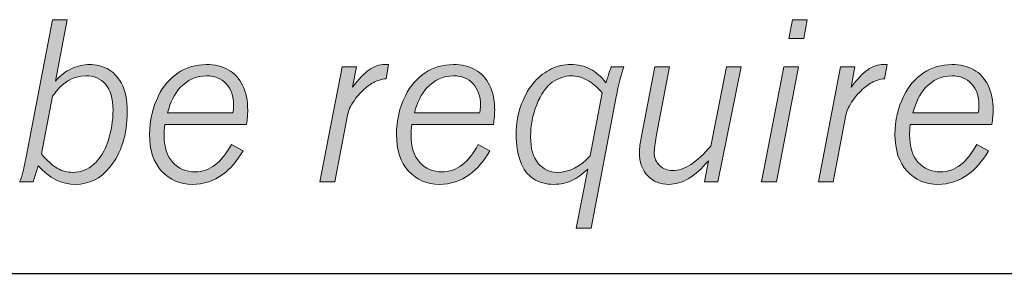
# Model space of a CAD drawing. Units: inches. Extents: x 0 to 11, y 0.2 to 8.3.
# Drawn here: x 5.2 to 5.7, y 2 to 2.1 of the extents above; entities that cross this region are included whole.
import ezdxf

# ---------------------------------------------------------------- set-up
doc = ezdxf.new("R2010")
doc.units = ezdxf.units.IN
doc.header["$MEASUREMENT"] = 0
doc.layers.add('K100', color=7, linetype='Continuous')

# ---------------------------------------------------------------- blocks, each defined once
blk = doc.blocks.new('block 98')
at = {"layer": 'K100'}
h = blk.add_hatch(color=7, dxfattribs=at)
h.dxf.hatch_style = 2
edge = h.paths.add_edge_path()
edge.add_spline(control_points=[(5.22024, 2.09158), (5.22024, 2.09158), (5.22792, 2.09158), (5.22792, 2.09158), (5.22792, 2.09158), (5.22183, 2.05935), (5.22183, 2.05935), (5.22434, 2.06231), (5.22719, 2.06449), (5.23037, 2.06592), (5.23356, 2.06734), (5.23669, 2.06805), (5.23976, 2.06805), (5.24295, 2.06805), (5.24601, 2.06733), (5.24895, 2.06589), (5.25189, 2.06445), (5.25437, 2.06192), (5.2564, 2.05831), (5.25842, 2.0547), (5.25943, 2.04971), (5.25943, 2.04335), (5.25943, 2.03125), (5.2564, 2.02153), (5.25033, 2.01415), (5.24543, 2.00819), (5.23944, 2.00522), (5.23237, 2.00522), (5.22521, 2.00522), (5.2187, 2.00844), (5.21283, 2.01488), (5.21283, 2.01488), (5.21018, 2.00646), (5.21018, 2.00646), (5.21018, 2.00646), (5.20311, 2.00646), (5.20311, 2.00646), (5.20375, 2.00795), (5.20433, 2.00967), (5.20485, 2.01162), (5.20515, 2.01282), (5.20576, 2.0158), (5.20665, 2.02055), (5.20665, 2.02055), (5.22024, 2.09158), (5.22024, 2.09158)], knot_values=[0, 0, 0, 0, 1, 1, 1, 2, 2, 2, 3, 3, 3, 4, 4, 4, 5, 5, 5, 6, 6, 6, 7, 7, 7, 8, 8, 8, 9, 9, 9, 10, 10, 10, 11, 11, 11, 12, 12, 12, 13, 13, 13, 14, 14, 14, 15, 15, 15, 15], degree=3, periodic=1)
edge = h.paths.add_edge_path()
edge.add_spline(control_points=[(5.22027, 2.05149), (5.22027, 2.05149), (5.21457, 2.02117), (5.21457, 2.02117), (5.21756, 2.01758), (5.2203, 2.01507), (5.22279, 2.01364), (5.22528, 2.01222), (5.22802, 2.01152), (5.23102, 2.01152), (5.23518, 2.01152), (5.23885, 2.01294), (5.24205, 2.0158), (5.24525, 2.01866), (5.24771, 2.02275), (5.24944, 2.02805), (5.25116, 2.03334), (5.25202, 2.03872), (5.25202, 2.04419), (5.25202, 2.05025), (5.2507, 2.05477), (5.24806, 2.05773), (5.24542, 2.06068), (5.24198, 2.06216), (5.23775, 2.06216), (5.23111, 2.06216), (5.22529, 2.05859), (5.22027, 2.05149)], knot_values=[0, 0, 0, 0, 1, 1, 1, 2, 2, 2, 3, 3, 3, 4, 4, 4, 5, 5, 5, 6, 6, 6, 7, 7, 7, 8, 8, 8, 9, 9, 9, 9], degree=3, periodic=1)
h = blk.add_hatch(color=7, dxfattribs=at)
h.dxf.hatch_style = 2
h.paths.add_polyline_path([(5.60341, 2.06681), (5.61106, 2.06681), (5.59964, 2.00646), (5.59184, 2.00646)])
h.paths.add_polyline_path([(5.60801, 2.09158), (5.61575, 2.09158), (5.61386, 2.08164), (5.60601, 2.08164)])
h = blk.add_hatch(color=7, dxfattribs=at)
h.dxf.hatch_style = 2
edge = h.paths.add_edge_path()
edge.add_spline(control_points=[(5.32013, 2.02275), (5.31687, 2.01724), (5.31339, 2.01316), (5.30969, 2.0105), (5.30478, 2.00699), (5.29945, 2.00522), (5.29368, 2.00522), (5.28713, 2.00522), (5.28174, 2.00751), (5.27751, 2.0121), (5.27328, 2.01668), (5.27117, 2.02319), (5.27117, 2.03162), (5.27117, 2.03864), (5.27272, 2.04533), (5.27582, 2.05166), (5.27829, 2.05675), (5.28173, 2.06075), (5.28613, 2.06367), (5.29053, 2.0666), (5.29548, 2.06805), (5.30098, 2.06805), (5.30536, 2.06805), (5.30917, 2.06715), (5.31241, 2.06536), (5.31565, 2.06356), (5.31815, 2.06085), (5.31993, 2.05721), (5.32171, 2.05359), (5.3226, 2.04917), (5.3226, 2.04396), (5.3226, 2.04198), (5.32237, 2.03951), (5.32193, 2.03655), (5.32193, 2.03655), (5.27914, 2.03655), (5.27914, 2.03655), (5.27891, 2.03423), (5.2788, 2.03248), (5.2788, 2.03133), (5.2788, 2.02493), (5.28031, 2.02007), (5.28332, 2.01676), (5.28634, 2.01344), (5.2902, 2.01179), (5.29492, 2.01179), (5.29888, 2.01179), (5.30241, 2.01299), (5.3055, 2.01538), (5.30859, 2.01778), (5.31142, 2.02134), (5.31401, 2.02606), (5.31401, 2.02606), (5.32013, 2.02275), (5.32013, 2.02275)], knot_values=[0, 0, 0, 0, 1, 1, 1, 2, 2, 2, 3, 3, 3, 4, 4, 4, 5, 5, 5, 6, 6, 6, 7, 7, 7, 8, 8, 8, 9, 9, 9, 10, 10, 10, 11, 11, 11, 12, 12, 12, 13, 13, 13, 14, 14, 14, 15, 15, 15, 16, 16, 16, 17, 17, 17, 18, 18, 18, 18], degree=3, periodic=1)
edge = h.paths.add_edge_path()
edge.add_spline(control_points=[(5.31474, 2.04278), (5.31504, 2.04409), (5.31519, 2.04534), (5.31519, 2.04655), (5.31519, 2.05145), (5.31388, 2.05527), (5.31129, 2.058), (5.30868, 2.06074), (5.30526, 2.06211), (5.30104, 2.06211), (5.29565, 2.06211), (5.29099, 2.05999), (5.28706, 2.05576), (5.28425, 2.05265), (5.2821, 2.04833), (5.2806, 2.04278), (5.2806, 2.04278), (5.31474, 2.04278), (5.31474, 2.04278)], knot_values=[0, 0, 0, 0, 1, 1, 1, 2, 2, 2, 3, 3, 3, 4, 4, 4, 5, 5, 5, 6, 6, 6, 6], degree=3, periodic=1)
h = blk.add_hatch(color=7, dxfattribs=at)
h.dxf.hatch_style = 2
edge = h.paths.add_edge_path()
edge.add_spline(control_points=[(5.37757, 2.05613), (5.3807, 2.06045), (5.3836, 2.06353), (5.38626, 2.06533), (5.38892, 2.06715), (5.39166, 2.06805), (5.39445, 2.06805), (5.3949, 2.06805), (5.39556, 2.06803), (5.39643, 2.06799), (5.39643, 2.06799), (5.39508, 2.06064), (5.39508, 2.06064), (5.39269, 2.06038), (5.39044, 2.05967), (5.38832, 2.05851), (5.3862, 2.05735), (5.38401, 2.05561), (5.38172, 2.05329), (5.38, 2.05157), (5.37826, 2.04917), (5.37651, 2.0461), (5.37579, 2.04487), (5.37525, 2.04331), (5.37487, 2.04144), (5.37487, 2.04144), (5.36816, 2.00646), (5.36816, 2.00646), (5.36816, 2.00646), (5.36045, 2.00646), (5.36045, 2.00646), (5.36045, 2.00646), (5.37199, 2.06681), (5.37199, 2.06681), (5.37199, 2.06681), (5.37959, 2.06681), (5.37959, 2.06681), (5.37959, 2.06681), (5.37757, 2.05613), (5.37757, 2.05613)], knot_values=[0, 0, 0, 0, 1, 1, 1, 2, 2, 2, 3, 3, 3, 4, 4, 4, 5, 5, 5, 6, 6, 6, 7, 7, 7, 8, 8, 8, 9, 9, 9, 10, 10, 10, 11, 11, 11, 12, 12, 12, 13, 13, 13, 13], degree=3, periodic=1)
h = blk.add_hatch(color=7, dxfattribs=at)
h.dxf.hatch_style = 2
edge = h.paths.add_edge_path()
edge.add_spline(control_points=[(5.4495, 2.02275), (5.44623, 2.01724), (5.44276, 2.01316), (5.43905, 2.0105), (5.43415, 2.00699), (5.42881, 2.00522), (5.42305, 2.00522), (5.4165, 2.00522), (5.41111, 2.00751), (5.40687, 2.0121), (5.40265, 2.01668), (5.40053, 2.02319), (5.40053, 2.03162), (5.40053, 2.03864), (5.40209, 2.04533), (5.40519, 2.05166), (5.40766, 2.05675), (5.4111, 2.06075), (5.41549, 2.06367), (5.41989, 2.0666), (5.42485, 2.06805), (5.43035, 2.06805), (5.43473, 2.06805), (5.43854, 2.06715), (5.44177, 2.06536), (5.44501, 2.06356), (5.44752, 2.06085), (5.4493, 2.05721), (5.45108, 2.05359), (5.45197, 2.04917), (5.45197, 2.04396), (5.45197, 2.04198), (5.45174, 2.03951), (5.45129, 2.03655), (5.45129, 2.03655), (5.40851, 2.03655), (5.40851, 2.03655), (5.40828, 2.03423), (5.40817, 2.03248), (5.40817, 2.03133), (5.40817, 2.02493), (5.40967, 2.02007), (5.41269, 2.01676), (5.4157, 2.01344), (5.41957, 2.01179), (5.42428, 2.01179), (5.42825, 2.01179), (5.43178, 2.01299), (5.43487, 2.01538), (5.43795, 2.01778), (5.44079, 2.02134), (5.44337, 2.02606), (5.44337, 2.02606), (5.4495, 2.02275), (5.4495, 2.02275)], knot_values=[0, 0, 0, 0, 1, 1, 1, 2, 2, 2, 3, 3, 3, 4, 4, 4, 5, 5, 5, 6, 6, 6, 7, 7, 7, 8, 8, 8, 9, 9, 9, 10, 10, 10, 11, 11, 11, 12, 12, 12, 13, 13, 13, 14, 14, 14, 15, 15, 15, 16, 16, 16, 17, 17, 17, 18, 18, 18, 18], degree=3, periodic=1)
edge = h.paths.add_edge_path()
edge.add_spline(control_points=[(5.44411, 2.04278), (5.4444, 2.04409), (5.44455, 2.04534), (5.44455, 2.04655), (5.44455, 2.05145), (5.44325, 2.05527), (5.44065, 2.058), (5.43805, 2.06074), (5.43463, 2.06211), (5.43041, 2.06211), (5.42501, 2.06211), (5.42036, 2.05999), (5.41642, 2.05576), (5.41361, 2.05265), (5.41147, 2.04833), (5.40997, 2.04278), (5.40997, 2.04278), (5.44411, 2.04278), (5.44411, 2.04278)], knot_values=[0, 0, 0, 0, 1, 1, 1, 2, 2, 2, 3, 3, 3, 4, 4, 4, 5, 5, 5, 6, 6, 6, 6], degree=3, periodic=1)
h = blk.add_hatch(color=7, dxfattribs=at)
h.dxf.hatch_style = 2
edge = h.paths.add_edge_path()
edge.add_spline(control_points=[(5.50071, 2.01325), (5.49804, 2.01059), (5.4953, 2.00859), (5.49247, 2.00724), (5.48965, 2.0059), (5.48648, 2.00522), (5.48296, 2.00522), (5.47884, 2.00522), (5.47528, 2.0062), (5.47226, 2.00814), (5.46925, 2.01009), (5.46699, 2.01312), (5.46547, 2.01721), (5.46396, 2.02131), (5.4632, 2.02597), (5.4632, 2.03122), (5.4632, 2.03714), (5.46417, 2.04253), (5.46609, 2.04744), (5.46802, 2.05235), (5.4703, 2.05625), (5.47294, 2.05912), (5.47558, 2.06201), (5.47847, 2.06421), (5.48162, 2.06576), (5.48476, 2.06729), (5.48821, 2.06805), (5.49195, 2.06805), (5.49562, 2.06805), (5.49898, 2.06726), (5.50203, 2.06566), (5.50509, 2.06407), (5.50783, 2.06169), (5.51025, 2.05851), (5.51165, 2.06292), (5.51261, 2.06569), (5.51313, 2.06681), (5.51313, 2.06681), (5.5196, 2.06681), (5.5196, 2.06681), (5.51817, 2.06273), (5.51685, 2.0575), (5.51561, 2.05109), (5.51561, 2.05109), (5.50244, 1.98226), (5.50244, 1.98226), (5.50244, 1.98226), (5.49473, 1.98226), (5.49473, 1.98226), (5.49473, 1.98226), (5.50071, 2.01325), (5.50071, 2.01325)], knot_values=[0, 0, 0, 0, 1, 1, 1, 2, 2, 2, 3, 3, 3, 4, 4, 4, 5, 5, 5, 6, 6, 6, 7, 7, 7, 8, 8, 8, 9, 9, 9, 10, 10, 10, 11, 11, 11, 12, 12, 12, 13, 13, 13, 14, 14, 14, 15, 15, 15, 16, 16, 16, 17, 17, 17, 17], degree=3, periodic=1)
edge = h.paths.add_edge_path()
edge.add_spline(control_points=[(5.5083, 2.05317), (5.50578, 2.05617), (5.50317, 2.05842), (5.50046, 2.05991), (5.49775, 2.0614), (5.49495, 2.06216), (5.49207, 2.06216), (5.48873, 2.06216), (5.48543, 2.06101), (5.48215, 2.05873), (5.47888, 2.05645), (5.47616, 2.05253), (5.47401, 2.047), (5.47186, 2.04145), (5.47078, 2.03588), (5.47078, 2.03026), (5.47078, 2.02405), (5.47213, 2.01937), (5.47482, 2.01622), (5.47752, 2.01308), (5.48087, 2.01152), (5.48487, 2.01152), (5.49097, 2.01152), (5.49668, 2.01439), (5.50199, 2.02016), (5.50199, 2.02016), (5.5083, 2.05317), (5.5083, 2.05317)], knot_values=[0, 0, 0, 0, 1, 1, 1, 2, 2, 2, 3, 3, 3, 4, 4, 4, 5, 5, 5, 6, 6, 6, 7, 7, 7, 8, 8, 8, 9, 9, 9, 9], degree=3, periodic=1)
h = blk.add_hatch(color=7, dxfattribs=at)
h.dxf.hatch_style = 2
edge = h.paths.add_edge_path()
edge.add_spline(control_points=[(5.53581, 2.06681), (5.53581, 2.06681), (5.54351, 2.06681), (5.54351, 2.06681), (5.54351, 2.06681), (5.53665, 2.03031), (5.53665, 2.03031), (5.53594, 2.02669), (5.53559, 2.02368), (5.53559, 2.02128), (5.53559, 2.01896), (5.53651, 2.01691), (5.53838, 2.01514), (5.54026, 2.01335), (5.54248, 2.01246), (5.54506, 2.01246), (5.55127, 2.01246), (5.55797, 2.01675), (5.56516, 2.02532), (5.56516, 2.02532), (5.57342, 2.06681), (5.57342, 2.06681), (5.57342, 2.06681), (5.58119, 2.06681), (5.58119, 2.06681), (5.58119, 2.06681), (5.56896, 2.00646), (5.56896, 2.00646), (5.56896, 2.00646), (5.56188, 2.00646), (5.56188, 2.00646), (5.56188, 2.00646), (5.56395, 2.01763), (5.56395, 2.01763), (5.55705, 2.00936), (5.55016, 2.00522), (5.54327, 2.00522), (5.53874, 2.00522), (5.53503, 2.0067), (5.53215, 2.00966), (5.52927, 2.01261), (5.52783, 2.01676), (5.52783, 2.02212), (5.52783, 2.02437), (5.52812, 2.02687), (5.5287, 2.02965), (5.5287, 2.02965), (5.53581, 2.06681), (5.53581, 2.06681)], knot_values=[0, 0, 0, 0, 1, 1, 1, 2, 2, 2, 3, 3, 3, 4, 4, 4, 5, 5, 5, 6, 6, 6, 7, 7, 7, 8, 8, 8, 9, 9, 9, 10, 10, 10, 11, 11, 11, 12, 12, 12, 13, 13, 13, 14, 14, 14, 15, 15, 15, 16, 16, 16, 16], degree=3, periodic=1)
h = blk.add_hatch(color=7, dxfattribs=at)
h.dxf.hatch_style = 2
edge = h.paths.add_edge_path()
edge.add_spline(control_points=[(5.63873, 2.05613), (5.64185, 2.06045), (5.64475, 2.06353), (5.64741, 2.06533), (5.65007, 2.06715), (5.6528, 2.06805), (5.6556, 2.06805), (5.65606, 2.06805), (5.65671, 2.06803), (5.65758, 2.06799), (5.65758, 2.06799), (5.65622, 2.06064), (5.65622, 2.06064), (5.65384, 2.06038), (5.65158, 2.05967), (5.64947, 2.05851), (5.64735, 2.05735), (5.64516, 2.05561), (5.64288, 2.05329), (5.64114, 2.05157), (5.6394, 2.04917), (5.63765, 2.0461), (5.63694, 2.04487), (5.63639, 2.04331), (5.63601, 2.04144), (5.63601, 2.04144), (5.62931, 2.00646), (5.62931, 2.00646), (5.62931, 2.00646), (5.6216, 2.00646), (5.6216, 2.00646), (5.6216, 2.00646), (5.63314, 2.06681), (5.63314, 2.06681), (5.63314, 2.06681), (5.64073, 2.06681), (5.64073, 2.06681), (5.64073, 2.06681), (5.63873, 2.05613), (5.63873, 2.05613)], knot_values=[0, 0, 0, 0, 1, 1, 1, 2, 2, 2, 3, 3, 3, 4, 4, 4, 5, 5, 5, 6, 6, 6, 7, 7, 7, 8, 8, 8, 9, 9, 9, 10, 10, 10, 11, 11, 11, 12, 12, 12, 13, 13, 13, 13], degree=3, periodic=1)
h = blk.add_hatch(color=7, dxfattribs=at)
h.dxf.hatch_style = 2
edge = h.paths.add_edge_path()
edge.add_spline(control_points=[(5.71065, 2.02275), (5.70738, 2.01724), (5.70391, 2.01316), (5.70021, 2.0105), (5.69531, 2.00699), (5.68997, 2.00522), (5.6842, 2.00522), (5.67765, 2.00522), (5.67225, 2.00751), (5.66802, 2.0121), (5.6638, 2.01668), (5.66169, 2.02319), (5.66169, 2.03162), (5.66169, 2.03864), (5.66325, 2.04533), (5.66634, 2.05166), (5.66881, 2.05675), (5.67225, 2.06075), (5.67665, 2.06367), (5.68104, 2.0666), (5.68601, 2.06805), (5.6915, 2.06805), (5.69588, 2.06805), (5.69969, 2.06715), (5.70294, 2.06536), (5.70616, 2.06356), (5.70867, 2.06085), (5.71045, 2.05721), (5.71224, 2.05359), (5.71312, 2.04917), (5.71312, 2.04396), (5.71312, 2.04198), (5.71289, 2.03951), (5.71246, 2.03655), (5.71246, 2.03655), (5.66966, 2.03655), (5.66966, 2.03655), (5.66943, 2.03423), (5.66933, 2.03248), (5.66933, 2.03133), (5.66933, 2.02493), (5.67083, 2.02007), (5.67384, 2.01676), (5.67687, 2.01344), (5.68072, 2.01179), (5.68544, 2.01179), (5.6894, 2.01179), (5.69293, 2.01299), (5.69602, 2.01538), (5.69911, 2.01778), (5.70194, 2.02134), (5.70454, 2.02606), (5.70454, 2.02606), (5.71065, 2.02275), (5.71065, 2.02275)], knot_values=[0, 0, 0, 0, 1, 1, 1, 2, 2, 2, 3, 3, 3, 4, 4, 4, 5, 5, 5, 6, 6, 6, 7, 7, 7, 8, 8, 8, 9, 9, 9, 10, 10, 10, 11, 11, 11, 12, 12, 12, 13, 13, 13, 14, 14, 14, 15, 15, 15, 16, 16, 16, 17, 17, 17, 18, 18, 18, 18], degree=3, periodic=1)
edge = h.paths.add_edge_path()
edge.add_spline(control_points=[(5.70527, 2.04278), (5.70557, 2.04409), (5.7057, 2.04534), (5.7057, 2.04655), (5.7057, 2.05145), (5.7044, 2.05527), (5.70181, 2.058), (5.69921, 2.06074), (5.69579, 2.06211), (5.69157, 2.06211), (5.68617, 2.06211), (5.6815, 2.05999), (5.67757, 2.05576), (5.67478, 2.05265), (5.67262, 2.04833), (5.67112, 2.04278), (5.67112, 2.04278), (5.70527, 2.04278), (5.70527, 2.04278)], knot_values=[0, 0, 0, 0, 1, 1, 1, 2, 2, 2, 3, 3, 3, 4, 4, 4, 5, 5, 5, 6, 6, 6, 6], degree=3, periodic=1)
at = {"layer": 'K100', "lineweight": 0}
for points in [[(5.60801, 2.09158), (5.61575, 2.09158), (5.61386, 2.08164), (5.60601, 2.08164), (5.60801, 2.09158)], [(5.60341, 2.06681), (5.61106, 2.06681), (5.59964, 2.00646), (5.59184, 2.00646), (5.60341, 2.06681)]]:
    blk.add_lwpolyline(points, dxfattribs=at)
for points, knots in [([(5.22024, 2.09158), (5.22024, 2.09158), (5.22792, 2.09158), (5.22792, 2.09158), (5.22792, 2.09158), (5.22183, 2.05935), (5.22183, 2.05935), (5.22434, 2.06231), (5.22719, 2.06449), (5.23037, 2.06592), (5.23356, 2.06734), (5.23669, 2.06805), (5.23976, 2.06805), (5.24295, 2.06805), (5.24601, 2.06733), (5.24895, 2.06589), (5.25189, 2.06445), (5.25437, 2.06192), (5.2564, 2.05831), (5.25842, 2.0547), (5.25943, 2.04971), (5.25943, 2.04335), (5.25943, 2.03125), (5.2564, 2.02153), (5.25033, 2.01415), (5.24543, 2.00819), (5.23944, 2.00522), (5.23237, 2.00522), (5.22521, 2.00522), (5.2187, 2.00844), (5.21283, 2.01488), (5.21283, 2.01488), (5.21018, 2.00646), (5.21018, 2.00646), (5.21018, 2.00646), (5.20311, 2.00646), (5.20311, 2.00646), (5.20375, 2.00795), (5.20433, 2.00967), (5.20485, 2.01162), (5.20515, 2.01282), (5.20576, 2.0158), (5.20665, 2.02055), (5.20665, 2.02055), (5.22024, 2.09158), (5.22024, 2.09158)], [0, 0, 0, 0, 1, 1, 1, 2, 2, 2, 3, 3, 3, 4, 4, 4, 5, 5, 5, 6, 6, 6, 7, 7, 7, 8, 8, 8, 9, 9, 9, 10, 10, 10, 11, 11, 11, 12, 12, 12, 13, 13, 13, 14, 14, 14, 15, 15, 15, 15]), ([(5.32013, 2.02275), (5.31687, 2.01724), (5.31339, 2.01316), (5.30969, 2.0105), (5.30478, 2.00699), (5.29945, 2.00522), (5.29368, 2.00522), (5.28713, 2.00522), (5.28174, 2.00751), (5.27751, 2.0121), (5.27328, 2.01668), (5.27117, 2.02319), (5.27117, 2.03162), (5.27117, 2.03864), (5.27272, 2.04533), (5.27582, 2.05166), (5.27829, 2.05675), (5.28173, 2.06075), (5.28613, 2.06367), (5.29053, 2.0666), (5.29548, 2.06805), (5.30098, 2.06805), (5.30536, 2.06805), (5.30917, 2.06715), (5.31241, 2.06536), (5.31565, 2.06356), (5.31815, 2.06085), (5.31993, 2.05721), (5.32171, 2.05359), (5.3226, 2.04917), (5.3226, 2.04396), (5.3226, 2.04198), (5.32237, 2.03951), (5.32193, 2.03655), (5.32193, 2.03655), (5.27914, 2.03655), (5.27914, 2.03655), (5.27891, 2.03423), (5.2788, 2.03248), (5.2788, 2.03133), (5.2788, 2.02493), (5.28031, 2.02007), (5.28332, 2.01676), (5.28634, 2.01344), (5.2902, 2.01179), (5.29492, 2.01179), (5.29888, 2.01179), (5.30241, 2.01299), (5.3055, 2.01538), (5.30859, 2.01778), (5.31142, 2.02134), (5.31401, 2.02606), (5.31401, 2.02606), (5.32013, 2.02275), (5.32013, 2.02275)], [0, 0, 0, 0, 1, 1, 1, 2, 2, 2, 3, 3, 3, 4, 4, 4, 5, 5, 5, 6, 6, 6, 7, 7, 7, 8, 8, 8, 9, 9, 9, 10, 10, 10, 11, 11, 11, 12, 12, 12, 13, 13, 13, 14, 14, 14, 15, 15, 15, 16, 16, 16, 17, 17, 17, 18, 18, 18, 18]), ([(5.37757, 2.05613), (5.3807, 2.06045), (5.3836, 2.06353), (5.38626, 2.06533), (5.38892, 2.06715), (5.39166, 2.06805), (5.39445, 2.06805), (5.3949, 2.06805), (5.39556, 2.06803), (5.39643, 2.06799), (5.39643, 2.06799), (5.39508, 2.06064), (5.39508, 2.06064), (5.39269, 2.06038), (5.39044, 2.05967), (5.38832, 2.05851), (5.3862, 2.05735), (5.38401, 2.05561), (5.38172, 2.05329), (5.38, 2.05157), (5.37826, 2.04917), (5.37651, 2.0461), (5.37579, 2.04487), (5.37525, 2.04331), (5.37487, 2.04144), (5.37487, 2.04144), (5.36816, 2.00646), (5.36816, 2.00646), (5.36816, 2.00646), (5.36045, 2.00646), (5.36045, 2.00646), (5.36045, 2.00646), (5.37199, 2.06681), (5.37199, 2.06681), (5.37199, 2.06681), (5.37959, 2.06681), (5.37959, 2.06681), (5.37959, 2.06681), (5.37757, 2.05613), (5.37757, 2.05613)], [0, 0, 0, 0, 1, 1, 1, 2, 2, 2, 3, 3, 3, 4, 4, 4, 5, 5, 5, 6, 6, 6, 7, 7, 7, 8, 8, 8, 9, 9, 9, 10, 10, 10, 11, 11, 11, 12, 12, 12, 13, 13, 13, 13]), ([(5.4495, 2.02275), (5.44623, 2.01724), (5.44276, 2.01316), (5.43905, 2.0105), (5.43415, 2.00699), (5.42881, 2.00522), (5.42305, 2.00522), (5.4165, 2.00522), (5.41111, 2.00751), (5.40687, 2.0121), (5.40265, 2.01668), (5.40053, 2.02319), (5.40053, 2.03162), (5.40053, 2.03864), (5.40209, 2.04533), (5.40519, 2.05166), (5.40766, 2.05675), (5.4111, 2.06075), (5.41549, 2.06367), (5.41989, 2.0666), (5.42485, 2.06805), (5.43035, 2.06805), (5.43473, 2.06805), (5.43854, 2.06715), (5.44177, 2.06536), (5.44501, 2.06356), (5.44752, 2.06085), (5.4493, 2.05721), (5.45108, 2.05359), (5.45197, 2.04917), (5.45197, 2.04396), (5.45197, 2.04198), (5.45174, 2.03951), (5.45129, 2.03655), (5.45129, 2.03655), (5.40851, 2.03655), (5.40851, 2.03655), (5.40828, 2.03423), (5.40817, 2.03248), (5.40817, 2.03133), (5.40817, 2.02493), (5.40967, 2.02007), (5.41269, 2.01676), (5.4157, 2.01344), (5.41957, 2.01179), (5.42428, 2.01179), (5.42825, 2.01179), (5.43178, 2.01299), (5.43487, 2.01538), (5.43795, 2.01778), (5.44079, 2.02134), (5.44337, 2.02606), (5.44337, 2.02606), (5.4495, 2.02275), (5.4495, 2.02275)], [0, 0, 0, 0, 1, 1, 1, 2, 2, 2, 3, 3, 3, 4, 4, 4, 5, 5, 5, 6, 6, 6, 7, 7, 7, 8, 8, 8, 9, 9, 9, 10, 10, 10, 11, 11, 11, 12, 12, 12, 13, 13, 13, 14, 14, 14, 15, 15, 15, 16, 16, 16, 17, 17, 17, 18, 18, 18, 18]), ([(5.50071, 2.01325), (5.49804, 2.01059), (5.4953, 2.00859), (5.49247, 2.00724), (5.48965, 2.0059), (5.48648, 2.00522), (5.48296, 2.00522), (5.47884, 2.00522), (5.47528, 2.0062), (5.47226, 2.00814), (5.46925, 2.01009), (5.46699, 2.01312), (5.46547, 2.01721), (5.46396, 2.02131), (5.4632, 2.02597), (5.4632, 2.03122), (5.4632, 2.03714), (5.46417, 2.04253), (5.46609, 2.04744), (5.46802, 2.05235), (5.4703, 2.05625), (5.47294, 2.05912), (5.47558, 2.06201), (5.47847, 2.06421), (5.48162, 2.06576), (5.48476, 2.06729), (5.48821, 2.06805), (5.49195, 2.06805), (5.49562, 2.06805), (5.49898, 2.06726), (5.50203, 2.06566), (5.50509, 2.06407), (5.50783, 2.06169), (5.51025, 2.05851), (5.51165, 2.06292), (5.51261, 2.06569), (5.51313, 2.06681), (5.51313, 2.06681), (5.5196, 2.06681), (5.5196, 2.06681), (5.51817, 2.06273), (5.51685, 2.0575), (5.51561, 2.05109), (5.51561, 2.05109), (5.50244, 1.98226), (5.50244, 1.98226), (5.50244, 1.98226), (5.49473, 1.98226), (5.49473, 1.98226), (5.49473, 1.98226), (5.50071, 2.01325), (5.50071, 2.01325)], [0, 0, 0, 0, 1, 1, 1, 2, 2, 2, 3, 3, 3, 4, 4, 4, 5, 5, 5, 6, 6, 6, 7, 7, 7, 8, 8, 8, 9, 9, 9, 10, 10, 10, 11, 11, 11, 12, 12, 12, 13, 13, 13, 14, 14, 14, 15, 15, 15, 16, 16, 16, 17, 17, 17, 17]), ([(5.53581, 2.06681), (5.53581, 2.06681), (5.54351, 2.06681), (5.54351, 2.06681), (5.54351, 2.06681), (5.53665, 2.03031), (5.53665, 2.03031), (5.53594, 2.02669), (5.53559, 2.02368), (5.53559, 2.02128), (5.53559, 2.01896), (5.53651, 2.01691), (5.53838, 2.01514), (5.54026, 2.01335), (5.54248, 2.01246), (5.54506, 2.01246), (5.55127, 2.01246), (5.55797, 2.01675), (5.56516, 2.02532), (5.56516, 2.02532), (5.57342, 2.06681), (5.57342, 2.06681), (5.57342, 2.06681), (5.58119, 2.06681), (5.58119, 2.06681), (5.58119, 2.06681), (5.56896, 2.00646), (5.56896, 2.00646), (5.56896, 2.00646), (5.56188, 2.00646), (5.56188, 2.00646), (5.56188, 2.00646), (5.56395, 2.01763), (5.56395, 2.01763), (5.55705, 2.00936), (5.55016, 2.00522), (5.54327, 2.00522), (5.53874, 2.00522), (5.53503, 2.0067), (5.53215, 2.00966), (5.52927, 2.01261), (5.52783, 2.01676), (5.52783, 2.02212), (5.52783, 2.02437), (5.52812, 2.02687), (5.5287, 2.02965), (5.5287, 2.02965), (5.53581, 2.06681), (5.53581, 2.06681)], [0, 0, 0, 0, 1, 1, 1, 2, 2, 2, 3, 3, 3, 4, 4, 4, 5, 5, 5, 6, 6, 6, 7, 7, 7, 8, 8, 8, 9, 9, 9, 10, 10, 10, 11, 11, 11, 12, 12, 12, 13, 13, 13, 14, 14, 14, 15, 15, 15, 16, 16, 16, 16]), ([(5.63873, 2.05613), (5.64185, 2.06045), (5.64475, 2.06353), (5.64741, 2.06533), (5.65007, 2.06715), (5.6528, 2.06805), (5.6556, 2.06805), (5.65606, 2.06805), (5.65671, 2.06803), (5.65758, 2.06799), (5.65758, 2.06799), (5.65622, 2.06064), (5.65622, 2.06064), (5.65384, 2.06038), (5.65158, 2.05967), (5.64947, 2.05851), (5.64735, 2.05735), (5.64516, 2.05561), (5.64288, 2.05329), (5.64114, 2.05157), (5.6394, 2.04917), (5.63765, 2.0461), (5.63694, 2.04487), (5.63639, 2.04331), (5.63601, 2.04144), (5.63601, 2.04144), (5.62931, 2.00646), (5.62931, 2.00646), (5.62931, 2.00646), (5.6216, 2.00646), (5.6216, 2.00646), (5.6216, 2.00646), (5.63314, 2.06681), (5.63314, 2.06681), (5.63314, 2.06681), (5.64073, 2.06681), (5.64073, 2.06681), (5.64073, 2.06681), (5.63873, 2.05613), (5.63873, 2.05613)], [0, 0, 0, 0, 1, 1, 1, 2, 2, 2, 3, 3, 3, 4, 4, 4, 5, 5, 5, 6, 6, 6, 7, 7, 7, 8, 8, 8, 9, 9, 9, 10, 10, 10, 11, 11, 11, 12, 12, 12, 13, 13, 13, 13]), ([(5.71065, 2.02275), (5.70738, 2.01724), (5.70391, 2.01316), (5.70021, 2.0105), (5.69531, 2.00699), (5.68997, 2.00522), (5.6842, 2.00522), (5.67765, 2.00522), (5.67225, 2.00751), (5.66802, 2.0121), (5.6638, 2.01668), (5.66169, 2.02319), (5.66169, 2.03162), (5.66169, 2.03864), (5.66325, 2.04533), (5.66634, 2.05166), (5.66881, 2.05675), (5.67225, 2.06075), (5.67665, 2.06367), (5.68104, 2.0666), (5.68601, 2.06805), (5.6915, 2.06805), (5.69588, 2.06805), (5.69969, 2.06715), (5.70294, 2.06536), (5.70616, 2.06356), (5.70867, 2.06085), (5.71045, 2.05721), (5.71224, 2.05359), (5.71312, 2.04917), (5.71312, 2.04396), (5.71312, 2.04198), (5.71289, 2.03951), (5.71246, 2.03655), (5.71246, 2.03655), (5.66966, 2.03655), (5.66966, 2.03655), (5.66943, 2.03423), (5.66933, 2.03248), (5.66933, 2.03133), (5.66933, 2.02493), (5.67083, 2.02007), (5.67384, 2.01676), (5.67687, 2.01344), (5.68072, 2.01179), (5.68544, 2.01179), (5.6894, 2.01179), (5.69293, 2.01299), (5.69602, 2.01538), (5.69911, 2.01778), (5.70194, 2.02134), (5.70454, 2.02606), (5.70454, 2.02606), (5.71065, 2.02275), (5.71065, 2.02275)], [0, 0, 0, 0, 1, 1, 1, 2, 2, 2, 3, 3, 3, 4, 4, 4, 5, 5, 5, 6, 6, 6, 7, 7, 7, 8, 8, 8, 9, 9, 9, 10, 10, 10, 11, 11, 11, 12, 12, 12, 13, 13, 13, 14, 14, 14, 15, 15, 15, 16, 16, 16, 17, 17, 17, 18, 18, 18, 18]), ([(5.22027, 2.05149), (5.22027, 2.05149), (5.21457, 2.02117), (5.21457, 2.02117), (5.21756, 2.01758), (5.2203, 2.01507), (5.22279, 2.01364), (5.22528, 2.01222), (5.22802, 2.01152), (5.23102, 2.01152), (5.23518, 2.01152), (5.23885, 2.01294), (5.24205, 2.0158), (5.24525, 2.01866), (5.24771, 2.02275), (5.24944, 2.02805), (5.25116, 2.03334), (5.25202, 2.03872), (5.25202, 2.04419), (5.25202, 2.05025), (5.2507, 2.05477), (5.24806, 2.05773), (5.24542, 2.06068), (5.24198, 2.06216), (5.23775, 2.06216), (5.23111, 2.06216), (5.22529, 2.05859), (5.22027, 2.05149)], [0, 0, 0, 0, 1, 1, 1, 2, 2, 2, 3, 3, 3, 4, 4, 4, 5, 5, 5, 6, 6, 6, 7, 7, 7, 8, 8, 8, 9, 9, 9, 9]), ([(5.31474, 2.04278), (5.31504, 2.04409), (5.31519, 2.04534), (5.31519, 2.04655), (5.31519, 2.05145), (5.31388, 2.05527), (5.31129, 2.058), (5.30868, 2.06074), (5.30526, 2.06211), (5.30104, 2.06211), (5.29565, 2.06211), (5.29099, 2.05999), (5.28706, 2.05576), (5.28425, 2.05265), (5.2821, 2.04833), (5.2806, 2.04278), (5.2806, 2.04278), (5.31474, 2.04278), (5.31474, 2.04278)], [0, 0, 0, 0, 1, 1, 1, 2, 2, 2, 3, 3, 3, 4, 4, 4, 5, 5, 5, 6, 6, 6, 6]), ([(5.44411, 2.04278), (5.4444, 2.04409), (5.44455, 2.04534), (5.44455, 2.04655), (5.44455, 2.05145), (5.44325, 2.05527), (5.44065, 2.058), (5.43805, 2.06074), (5.43463, 2.06211), (5.43041, 2.06211), (5.42501, 2.06211), (5.42036, 2.05999), (5.41642, 2.05576), (5.41361, 2.05265), (5.41147, 2.04833), (5.40997, 2.04278), (5.40997, 2.04278), (5.44411, 2.04278), (5.44411, 2.04278)], [0, 0, 0, 0, 1, 1, 1, 2, 2, 2, 3, 3, 3, 4, 4, 4, 5, 5, 5, 6, 6, 6, 6]), ([(5.5083, 2.05317), (5.50578, 2.05617), (5.50317, 2.05842), (5.50046, 2.05991), (5.49775, 2.0614), (5.49495, 2.06216), (5.49207, 2.06216), (5.48873, 2.06216), (5.48543, 2.06101), (5.48215, 2.05873), (5.47888, 2.05645), (5.47616, 2.05253), (5.47401, 2.047), (5.47186, 2.04145), (5.47078, 2.03588), (5.47078, 2.03026), (5.47078, 2.02405), (5.47213, 2.01937), (5.47482, 2.01622), (5.47752, 2.01308), (5.48087, 2.01152), (5.48487, 2.01152), (5.49097, 2.01152), (5.49668, 2.01439), (5.50199, 2.02016), (5.50199, 2.02016), (5.5083, 2.05317), (5.5083, 2.05317)], [0, 0, 0, 0, 1, 1, 1, 2, 2, 2, 3, 3, 3, 4, 4, 4, 5, 5, 5, 6, 6, 6, 7, 7, 7, 8, 8, 8, 9, 9, 9, 9]), ([(5.70527, 2.04278), (5.70557, 2.04409), (5.7057, 2.04534), (5.7057, 2.04655), (5.7057, 2.05145), (5.7044, 2.05527), (5.70181, 2.058), (5.69921, 2.06074), (5.69579, 2.06211), (5.69157, 2.06211), (5.68617, 2.06211), (5.6815, 2.05999), (5.67757, 2.05576), (5.67478, 2.05265), (5.67262, 2.04833), (5.67112, 2.04278), (5.67112, 2.04278), (5.70527, 2.04278), (5.70527, 2.04278)], [0, 0, 0, 0, 1, 1, 1, 2, 2, 2, 3, 3, 3, 4, 4, 4, 5, 5, 5, 6, 6, 6, 6])]:
    blk.add_open_spline(points, degree=3, knots=knots, dxfattribs=at)

msp = doc.modelspace()

# ---------------------------------------------------------------- linework, layer by layer
at = {"layer": 'K100', "color": 7, "lineweight": 25}
msp.add_lwpolyline([(3.64524, 1.95856), (10.83599, 1.95856)], dxfattribs=at)

# ---------------------------------------------------------------- block references
at = {"layer": 'K100'}
msp.add_blockref('block 98', (0, 0), dxfattribs=at)

doc.saveas('drawing.dxf')
